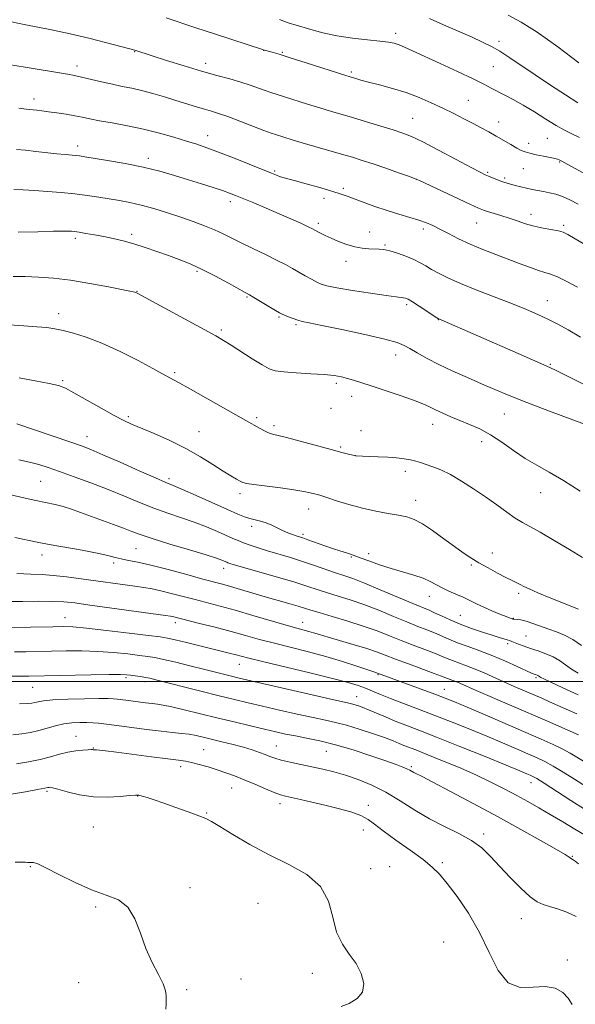
# Model space of a CAD drawing. Extents: x 2164800 to 2167700, y 302300 to 305200.
# Drawn here: x 2166750 to 2166928, y 304397 to 304711 of the extents above; entities that cross this region are included whole.
import ezdxf

# ---------------------------------------------------------------- set-up
doc = ezdxf.new("R2010")
doc.units = 0
doc.header["$MEASUREMENT"] = 0
for name, color, linetype, lineweight in [('CONTOUR INDEX', 41, 'Continuous', 13), ('CONTOUR INTERMEDIATE', 44, 'Continuous', 0), ('GRID LINE', 7, 'Continuous', 0), ('SPOT ELEVATION DTM', 2, 'Continuous', 13)]:
    doc.layers.add(name, color=color, linetype=linetype, lineweight=lineweight)

msp = doc.modelspace()

# ---------------------------------------------------------------- linework, layer by layer
at = {"layer": 'CONTOUR INDEX', "flags": 128}
for points, elevation in [([(2166935.3299, 304659.55), (2166925.214, 304665.133), (2166923.3099, 304666.164), (2166922.401, 304666.621), (2166921.949, 304666.788), (2166921.466, 304666.913), (2166920.675, 304667.0861), (2166917.381, 304667.761), (2166915.133, 304668.236), (2166913.083, 304668.704), (2166911.562, 304669.1259), (2166910.3, 304669.6239), (2166908.874, 304670.363), (2166906.973, 304671.449), (2166902.32, 304674.161), (2166899.957, 304675.495), (2166897.537, 304676.8171), (2166894.914, 304678.2091), (2166891.973, 304679.736), (2166888.734, 304681.378), (2166885.252, 304683.092), (2166881.566, 304684.832), (2166877.661, 304686.519), (2166873.5119, 304688.071), (2166869.171, 304689.416), (2166865.024, 304690.533), (2166861.538, 304691.415), (2166859.058, 304692.063), (2166857.44, 304692.514), (2166855.621, 304693.056), (2166854.3, 304693.471), (2166841.566, 304697.573), (2166836.531, 304699.178), (2166832.97, 304700.284), (2166830.753, 304700.943), (2166827.899, 304701.744), (2166827.687, 304701.8179), (2166812.6551, 304706.699), (2166806.386, 304708.755), (2166796.843, 304711.928)], 1130), ([(2166935.147, 304592.467), (2166924.279, 304597.989), (2166921.042, 304599.587), (2166918.484, 304600.751), (2166909.288, 304604.747), (2166884.021, 304615.793), (2166883.864, 304615.875), (2166883.38, 304616.18), (2166877.715, 304619.853), (2166875.548, 304621.226), (2166874.147, 304622.056), (2166873.325, 304622.438), (2166872.726, 304622.576), (2166870.312, 304622.847), (2166867.155, 304623.273), (2166862.131, 304624.0181), (2166856.368, 304624.921), (2166851.36, 304625.759), (2166848.201, 304626.378), (2166846.376, 304626.911), (2166844.969, 304627.557), (2166843.252, 304628.465), (2166841.255, 304629.565), (2166839.1951, 304630.736), (2166837.192, 304631.897), (2166834.972, 304633.142), (2166832.161, 304634.605), (2166828.547, 304636.363), (2166824.567, 304638.253), (2166820.817, 304640.056), (2166815.022, 304642.964), (2166812.2749, 304644.247), (2166809.125, 304645.553), (2166805.536, 304646.899), (2166801.5481, 304648.284), (2166797.248, 304649.687), (2166792.902, 304651.0051), (2166788.818, 304652.117), (2166785.213, 304652.942), (2166781.924, 304653.561), (2166778.692, 304654.097), (2166775.293, 304654.645), (2166771.626, 304655.193), (2166767.626, 304655.701), (2166763.292, 304656.136), (2166758.888, 304656.492), (2166754.748, 304656.769), (2166751.157, 304656.969), (2166748.221, 304657.101)], 1140), ([(2166929.611, 304511.518), (2166926.77, 304513.447), (2166924.129, 304514.84), (2166921.62, 304515.844), (2166919.103, 304516.723), (2166913.996, 304518.583), (2166911.838, 304519.303), (2166910.219, 304519.707), (2166909.102, 304519.87), (2166907.985, 304519.939), (2166907.767, 304519.971), (2166907.613, 304520.013), (2166907.371, 304520.09), (2166906.778, 304520.302), (2166905.544, 304520.769), (2166903.499, 304521.566), (2166900.961, 304522.598), (2166898.366, 304523.724), (2166896.046, 304524.827), (2166893.909, 304525.888), (2166891.76, 304526.913), (2166889.464, 304527.91), (2166887.151, 304528.9), (2166885.012, 304529.908), (2166881.255, 304532.003), (2166878.955, 304533.035), (2166875.967, 304534.03), (2166868.698, 304536.129), (2166864.978, 304537.327), (2166861.601, 304538.509), (2166858.877, 304539.509), (2166855.756, 304540.671), (2166854.77, 304541.001), (2166852.32, 304541.725), (2166850.32, 304542.376), (2166847.605, 304543.328), (2166842.141, 304545.302), (2166840.486, 304545.884), (2166838.44, 304546.554), (2166837.197, 304546.975), (2166835.696, 304547.534), (2166834.051, 304548.236), (2166830.623, 304549.906), (2166828.852, 304550.645), (2166827.048, 304551.191), (2166825.263, 304551.621), (2166823.558, 304552.05), (2166821.881, 304552.611), (2166819.715, 304553.511), (2166816.429, 304554.974), (2166806.486, 304559.42), (2166802.029, 304561.386), (2166799.135, 304562.623), (2166796.781, 304563.607), (2166793.486, 304565.021), (2166788.2699, 304567.319), (2166782.148, 304570.029), (2166776.635, 304572.449), (2166772.78, 304574.079), (2166769.779, 304575.233), (2166766.365, 304576.43), (2166749.115, 304582.3)], 1150), ([(2166931.853, 304473.601), (2166925.911, 304477.163), (2166923.407, 304478.541), (2166920.486, 304479.963), (2166916.731, 304481.645), (2166911.754, 304483.802), (2166898.776, 304489.381), (2166893.014, 304491.844), (2166889.003, 304493.535), (2166885.9601, 304494.761), (2166882.695, 304496), (2166878.388, 304497.586), (2166864.354, 304502.682), (2166864.05, 304502.778), (2166863.171, 304503.069), (2166857.794, 304504.888), (2166853.218, 304506.374), (2166847.91, 304507.966), (2166842.288, 304509.48), (2166831.4371, 304512.219), (2166826.725, 304513.483), (2166822.251, 304514.729), (2166817.584, 304516.008), (2166812.497, 304517.334), (2166807.56, 304518.578), (2166798.9299, 304520.739), (2166798.242, 304520.871), (2166796.606, 304521.112), (2166772.4541, 304524.45), (2166767.673, 304525.0991), (2166764.1499, 304525.468), (2166760.6001, 304525.625), (2166756.09, 304525.638), (2166751.083, 304525.591), (2166746.389, 304525.573)], 1160), ([(2166927.911, 304425.022), (2166924.853, 304426.418), (2166921.88, 304427.453), (2166919.301, 304428.197), (2166917.28, 304428.794), (2166915.4181, 304429.67), (2166913.175, 304431.3229), (2166910.184, 304434.068), (2166906.772, 304437.497), (2166903.442, 304441.017), (2166900.527, 304444.1511), (2166897.693, 304446.879), (2166894.439, 304449.293), (2166890.407, 304451.51), (2166885.8101, 304453.732), (2166881.001, 304456.184), (2166876.269, 304458.998), (2166871.642, 304461.937), (2166867.08, 304464.6759), (2166862.572, 304466.949), (2166858.215, 304468.755), (2166854.1329, 304470.153), (2166850.4011, 304471.215), (2166846.882, 304472.057), (2166843.393, 304472.803), (2166839.835, 304473.549), (2166836.47, 304474.283), (2166833.644, 304474.961), (2166831.58, 304475.56), (2166829.991, 304476.126), (2166828.465, 304476.726), (2166826.641, 304477.413), (2166824.373, 304478.186), (2166821.568, 304479.031), (2166818.219, 304479.925), (2166814.683, 304480.806), (2166808.696, 304482.259), (2166806.391, 304482.776), (2166804.189, 304483.17), (2166801.792, 304483.473), (2166798.898, 304483.772), (2166795.205, 304484.171), (2166790.617, 304484.73), (2166785.863, 304485.347), (2166777.801, 304486.403), (2166775.236, 304486.695), (2166773.532, 304486.845), (2166771.524, 304486.949), (2166769.236, 304486.963), (2166766.745, 304486.824), (2166764.136, 304486.468), (2166761.485, 304485.865), (2166756.1589, 304484.396), (2166753.498, 304483.796), (2166750.749, 304483.349), (2166747.807, 304483.055)], 1170)]:
    msp.add_lwpolyline(points, dxfattribs=dict(at, elevation=elevation))
at = {"layer": 'CONTOUR INTERMEDIATE', "flags": 128}
for points, elevation in [([(2166928.923, 304673.707), (2166926.5251, 304674.909), (2166924.185, 304676.099), (2166921.491, 304677.595), (2166918.174, 304679.6011), (2166914.512, 304681.872), (2166910.925, 304684.047), (2166907.757, 304685.846), (2166905.044, 304687.287), (2166900.726, 304689.5169), (2166898.354, 304690.723), (2166894.904, 304692.406), (2166889.961, 304694.746), (2166884.366, 304697.361), (2166875.567, 304701.44), (2166873.053, 304702.568), (2166871.267, 304703.3), (2166869.726, 304703.8069), (2166867.875, 304704.19), (2166865.137, 304704.5351), (2166861.1441, 304704.926), (2166856.348, 304705.443), (2166851.407, 304706.166), (2166846.899, 304707.124), (2166843.0741, 304708.157), (2166838.037, 304709.67), (2166836.496, 304710.145), (2166834.977, 304710.682), (2166833.1101, 304711.4311)], 1128), ([(2166928.3669, 304684.839), (2166924.409, 304687.339), (2166919.621, 304690.447), (2166914.747, 304693.685), (2166906.664, 304699.189), (2166903.496, 304701.248), (2166900.763, 304702.825), (2166897.983, 304704.2), (2166894.587, 304705.725), (2166885.442, 304709.748), (2166880.988, 304711.734)], 1126), ([(2166928.769, 304697.5239), (2166922.007, 304702.6289), (2166915.452, 304707.314), (2166910.263, 304710.589), (2166906.162, 304712.738)], 1124), ([(2166928.486, 304652.421), (2166925.806, 304653.858), (2166923.488, 304654.894), (2166921.363, 304655.603), (2166919.369, 304656.084), (2166917.469, 304656.443), (2166915.626, 304656.773), (2166913.806, 304657.118), (2166911.978, 304657.507), (2166910.137, 304657.956), (2166908.403, 304658.417), (2166905.777, 304659.155), (2166904.798, 304659.456), (2166903.75, 304659.82), (2166902.4719, 304660.3051), (2166901.106, 304660.847), (2166899.868, 304661.356), (2166898.799, 304661.828), (2166897.224, 304662.616), (2166894.292, 304664.158), (2166889.521, 304666.696), (2166883.909, 304669.662), (2166878.82, 304672.289), (2166875.215, 304674.021), (2166872.437, 304675.137), (2166869.424, 304676.13), (2166865.412, 304677.371), (2166860.835, 304678.761), (2166856.424, 304680.079), (2166849.377, 304682.151), (2166845.934, 304683.192), (2166842.051, 304684.41), (2166834.717, 304686.744), (2166830.339, 304688.111), (2166828.521, 304688.729), (2166826.351, 304689.523), (2166823.743, 304690.456), (2166820.696, 304691.442), (2166817.18, 304692.4349), (2166813.061, 304693.538), (2166808.1791, 304694.896), (2166802.558, 304696.571), (2166796.974, 304698.304), (2166792.39, 304699.76), (2166786.818, 304701.5689), (2166777.892, 304703.942), (2166772.144, 304705.418), (2166766.165, 304706.852), (2166760.743, 304708.004), (2166751.531, 304709.771), (2166747.467, 304710.618)], 1132), ([(2166931.343, 304639.114), (2166927.535, 304641.412), (2166925.173, 304642.796), (2166923.672, 304643.4961), (2166922.17, 304643.882), (2166917.316, 304644.764), (2166914.452, 304645.398), (2166911.6891, 304646.197), (2166909.031, 304647.092), (2166906.412, 304647.995), (2166903.822, 304648.824), (2166899.569, 304650.098), (2166898.206, 304650.543), (2166896.635, 304651.193), (2166893.921, 304652.437), (2166877.764, 304659.998), (2166876.215, 304660.651), (2166874.296, 304661.347), (2166871.067, 304662.487), (2166867.01, 304663.904), (2166862.964, 304665.289), (2166859.531, 304666.416), (2166856.368, 304667.394), (2166852.897, 304668.412), (2166844.322, 304670.87), (2166840.268, 304672.048), (2166837.074, 304673.007), (2166831.779, 304674.668), (2166830.362, 304675.156), (2166828.092, 304676.0059), (2166820.3809, 304678.987), (2166816.509, 304680.43), (2166813.601, 304681.418), (2166811.3299, 304682.098), (2166809.118, 304682.729), (2166806.496, 304683.5149), (2166799.995, 304685.538), (2166796.294, 304686.677), (2166792.5479, 304687.778), (2166789.011, 304688.725), (2166785.842, 304689.447), (2166782.832, 304690.053), (2166779.685, 304690.7), (2166776.225, 304691.491), (2166769.835, 304693.026), (2166767.59, 304693.51), (2166765.3439, 304693.913), (2166751.808, 304696.145), (2166746.435, 304697.018)], 1134), ([(2166928.331, 304625.948), (2166924.924, 304627.74), (2166921.932, 304629.187), (2166919.703, 304630.08), (2166917.861, 304630.656), (2166915.85, 304631.2621), (2166913.228, 304632.173), (2166909.9971, 304633.376), (2166902.198, 304636.33), (2166898.006, 304637.971), (2166893.957, 304639.681), (2166890.277, 304641.417), (2166887.051, 304643.064), (2166884.329, 304644.488), (2166882.087, 304645.602), (2166879.991, 304646.505), (2166877.632, 304647.339), (2166874.695, 304648.233), (2166871.248, 304649.245), (2166867.453, 304650.415), (2166863.514, 304651.744), (2166859.81, 304653.068), (2166854.67, 304654.941), (2166851.838, 304655.94), (2166850.769, 304656.286), (2166848.755, 304656.886), (2166845.482, 304657.827), (2166841.633, 304658.915), (2166838.141, 304659.89), (2166834.174, 304660.98), (2166833.1101, 304661.298), (2166832.08, 304661.661), (2166830.495, 304662.288), (2166823.4301, 304665.163), (2166818.365, 304667.199), (2166813.578, 304669.076), (2166809.814, 304670.4699), (2166806.642, 304671.545), (2166803.336, 304672.587), (2166799.3261, 304673.811), (2166794.686, 304675.134), (2166789.645, 304676.399), (2166784.476, 304677.48), (2166779.606, 304678.371), (2166775.5059, 304679.096), (2166772.464, 304679.683), (2166770.056, 304680.183), (2166767.676, 304680.65), (2166764.889, 304681.123), (2166761.937, 304681.575), (2166759.2269, 304681.962), (2166757.085, 304682.251), (2166755.489, 304682.451), (2166752.139, 304682.821), (2166749.807, 304683.1161)], 1136), ([(2166929.197, 304609.974), (2166925.319, 304612.271), (2166921.9661, 304614.118), (2166918.851, 304615.699), (2166915.6671, 304617.196), (2166912.034, 304618.771), (2166907.549, 304620.583), (2166896.166, 304624.983), (2166890.866, 304627.113), (2166886.824, 304628.903), (2166883.882, 304630.377), (2166881.673, 304631.618), (2166879.835, 304632.709), (2166878.04, 304633.725), (2166875.971, 304634.738), (2166873.432, 304635.788), (2166870.727, 304636.761), (2166868.282, 304637.51), (2166866.396, 304637.933), (2166864.864, 304638.107), (2166861.586, 304638.204), (2166859.516, 304638.378), (2166857.152, 304638.807), (2166854.546, 304639.567), (2166851.92, 304640.539), (2166849.537, 304641.551), (2166847.613, 304642.455), (2166846.156, 304643.203), (2166844.408, 304644.169), (2166843.597, 304644.586), (2166842.213, 304645.248), (2166839.895, 304646.322), (2166836.742, 304647.747), (2166832.973, 304649.404), (2166828.853, 304651.16), (2166824.85, 304652.832), (2166819.059, 304655.212), (2166817.087, 304655.972), (2166814.8609, 304656.754), (2166811.839, 304657.751), (2166808.121, 304658.944), (2166803.962, 304660.258), (2166799.551, 304661.62), (2166794.791, 304662.971), (2166789.516, 304664.257), (2166783.733, 304665.421), (2166778.15, 304666.401), (2166770.837, 304667.58), (2166769.21, 304667.823), (2166767.989, 304667.965), (2166764.531, 304668.281), (2166761.949, 304668.538), (2166755.24, 304669.283), (2166751.8971, 304669.636), (2166749.033, 304669.896)], 1138), ([(2166937.463, 304579.629), (2166926.83, 304583.565), (2166919.357, 304586.354), (2166912.1361, 304589.104), (2166906.444, 304591.366), (2166901.884, 304593.275), (2166897.638, 304595.11), (2166893.092, 304597.09), (2166888.427, 304599.1699), (2166884.0219, 304601.244), (2166880.205, 304603.203), (2166877.083, 304604.937), (2166874.709, 304606.336), (2166872.917, 304607.361), (2166870.675, 304608.255), (2166866.734, 304609.336), (2166860.374, 304610.802), (2166853.009, 304612.393), (2166846.582, 304613.735), (2166842.538, 304614.558), (2166840.327, 304615.026), (2166838.895, 304615.409), (2166837.412, 304615.91), (2166835.9291, 304616.467), (2166834.715, 304616.95), (2166833.91, 304617.298), (2166833.116, 304617.724), (2166831.805, 304618.509), (2166824.919, 304622.671), (2166823.454, 304623.527), (2166822.131, 304624.263), (2166816.763, 304627.214), (2166812.596, 304629.456), (2166808.328, 304631.628), (2166804.5169, 304633.368), (2166801.033, 304634.769), (2166797.573, 304636.0379), (2166793.915, 304637.332), (2166790.17, 304638.599), (2166786.528, 304639.742), (2166783.136, 304640.684), (2166779.953, 304641.452), (2166776.892, 304642.097), (2166773.919, 304642.658), (2166771.222, 304643.122), (2166769.0381, 304643.4639), (2166767.533, 304643.671), (2166766.561, 304643.776), (2166765.899, 304643.825), (2166765.2261, 304643.851), (2166763.827, 304643.84), (2166760.8839, 304643.77), (2166755.886, 304643.636), (2166749.5441, 304643.521)], 1142), ([(2166929.134, 304560.798), (2166923.835, 304564.225), (2166919.275, 304566.898), (2166915.322, 304569.086), (2166911.618, 304571.269), (2166907.881, 304573.787), (2166904.142, 304576.418), (2166900.507, 304578.802), (2166897.062, 304580.671), (2166893.811, 304582.13), (2166890.738, 304583.378), (2166887.844, 304584.573), (2166885.213, 304585.714), (2166882.944, 304586.764), (2166881.012, 304587.717), (2166878.88, 304588.704), (2166875.887, 304589.892), (2166871.6379, 304591.374), (2166866.826, 304592.962), (2166862.413, 304594.395), (2166856.748, 304596.246), (2166854.826, 304596.82), (2166852.909, 304597.29), (2166850.558, 304597.686), (2166847.333, 304598.021), (2166843.034, 304598.314), (2166838.401, 304598.587), (2166834.411, 304598.868), (2166831.725, 304599.222), (2166829.73, 304599.8819), (2166827.493, 304601.121), (2166824.366, 304603.078), (2166817.625, 304607.414), (2166815.204, 304608.925), (2166812.723, 304610.361), (2166809.026, 304612.401), (2166787.559, 304624.074), (2166787.211, 304624.244), (2166786.892, 304624.338), (2166785.7991, 304624.571), (2166783.145, 304625.107), (2166778.452, 304626.032), (2166772.485, 304627.137), (2166766.316, 304628.137), (2166760.814, 304628.809), (2166756.023, 304629.18), (2166751.784, 304629.337), (2166747.9539, 304629.368)], 1144), ([(2166929.8901, 304539.658), (2166925.697, 304542.179), (2166920.81, 304545.078), (2166916.34, 304547.668), (2166910.684, 304550.803), (2166908.4, 304552.206), (2166905.679, 304554.091), (2166902.486, 304556.4), (2166898.917, 304558.96), (2166895.097, 304561.5871), (2166891.27, 304564.048), (2166887.705, 304566.103), (2166884.622, 304567.581), (2166882.037, 304568.594), (2166878.175, 304569.924), (2166876.594, 304570.429), (2166874.9, 304570.845), (2166872.87, 304571.177), (2166870.464, 304571.439), (2166867.689, 304571.644), (2166864.634, 304571.802), (2166861.718, 304571.919), (2166857.412, 304572.075), (2166855.147, 304572.6111), (2166852.95, 304573.162), (2166849.53, 304574.064), (2166839.695, 304576.75), (2166835.303, 304577.925), (2166830.787, 304579.055), (2166829.576, 304579.461), (2166828.273, 304580.063), (2166826.874, 304580.802), (2166822.295, 304583.3379), (2166819.114, 304585.132), (2166803.893, 304593.791), (2166800.763, 304595.543), (2166795.495, 304598.416), (2166792.568, 304599.996), (2166787.867, 304602.489), (2166782.114, 304605.407), (2166776.321, 304608.089), (2166771.318, 304610.023), (2166767.211, 304611.282), (2166763.925, 304612.0839), (2166761.287, 304612.627), (2166758.7289, 304613.014), (2166755.581, 304613.3259), (2166751.4019, 304613.63), (2166746.641, 304613.9391)], 1146), ([(2166928.6, 304523.087), (2166919.773, 304526.64), (2166915.575, 304528.36), (2166912.794, 304529.58), (2166911.132, 304530.3889), (2166909.9971, 304530.983), (2166908.857, 304531.551), (2166907.414, 304532.257), (2166905.426, 304533.258), (2166902.767, 304534.653), (2166899.754, 304536.288), (2166896.815, 304537.953), (2166894.24, 304539.515), (2166891.758, 304541.16), (2166888.9611, 304543.1531), (2166885.591, 304545.632), (2166882.009, 304548.213), (2166878.731, 304550.386), (2166876.093, 304551.78), (2166873.725, 304552.585), (2166871.08, 304553.131), (2166867.742, 304553.705), (2166863.822, 304554.425), (2166859.561, 304555.363), (2166855.242, 304556.54), (2166851.305, 304557.756), (2166848.229, 304558.758), (2166846.32, 304559.368), (2166845.175, 304559.705), (2166844.214, 304559.964), (2166842.898, 304560.306), (2166840.842, 304560.748), (2166837.699, 304561.2739), (2166833.364, 304561.856), (2166824.834, 304562.904), (2166822.546, 304563.246), (2166821.369, 304563.554), (2166820.518, 304563.966), (2166819.3181, 304564.619), (2166817.541, 304565.647), (2166815.069, 304567.185), (2166811.816, 304569.301), (2166807.825, 304571.804), (2166803.17, 304574.4341), (2166798.028, 304576.951), (2166792.997, 304579.174), (2166785.789, 304582.1949), (2166783.294, 304583.3539), (2166780.276, 304584.941), (2166776.067, 304587.285), (2166767.366, 304592.21), (2166764.661, 304593.657), (2166762.449, 304594.513), (2166759.507, 304595.2), (2166755.034, 304596.04), (2166749.916, 304596.938)], 1148), ([(2166928.473, 304502.674), (2166926.383, 304504.02), (2166924.455, 304505.387), (2166922.556, 304506.704), (2166920.495, 304507.898), (2166918.147, 304508.918), (2166915.671, 304509.795), (2166913.293, 304510.583), (2166911.208, 304511.316), (2166909.49, 304511.964), (2166907.272, 304512.827), (2166906.5679, 304513.079), (2166905.8209, 304513.317), (2166903.257, 304514.089), (2166901.01, 304514.791), (2166897.946, 304515.785), (2166894.403, 304517.002), (2166890.829, 304518.341), (2166887.606, 304519.696), (2166884.857, 304520.953), (2166882.64, 304521.989), (2166880.86, 304522.774), (2166875.641, 304524.951), (2166865.276, 304529.352), (2166860.188, 304531.4491), (2166856.466, 304532.873), (2166853.664, 304533.842), (2166851.003, 304534.727), (2166844.285, 304537.076), (2166840.45, 304538.366), (2166836.551, 304539.585), (2166829.276, 304541.758), (2166826.225, 304542.717), (2166823.646, 304543.582), (2166821.542, 304544.337), (2166819.84, 304545.001), (2166818.168, 304545.713), (2166813.229, 304547.9101), (2166809.739, 304549.3879), (2166805.834, 304550.905), (2166801.704, 304552.336), (2166797.4039, 304553.769), (2166792.954, 304555.342), (2166788.3529, 304557.158), (2166783.515, 304559.169), (2166778.333, 304561.292), (2166772.816, 304563.427), (2166767.427, 304565.42), (2166762.747, 304567.102), (2166759.149, 304568.358), (2166756.194, 304569.296), (2166753.237, 304570.075), (2166749.762, 304570.822)], 1152), ([(2166928.542, 304495.812), (2166923.634, 304498.023), (2166919.787, 304499.8), (2166917.569, 304500.843), (2166916.602, 304501.318), (2166916.273, 304501.511), (2166915.863, 304501.799), (2166915.642, 304501.927), (2166915.389, 304502.037), (2166914.818, 304502.235), (2166914.451, 304502.377), (2166913.639, 304502.734), (2166909.062, 304504.8421), (2166905.325, 304506.512), (2166901.201, 304508.2419), (2166897.117, 304509.798), (2166893.311, 304511.169), (2166889.978, 304512.394), (2166887.23, 304513.512), (2166882.604, 304515.537), (2166880.167, 304516.517), (2166877.311, 304517.629), (2166873.798, 304519.032), (2166869.502, 304520.811), (2166864.76, 304522.76), (2166860.021, 304524.597), (2166855.664, 304526.106), (2166851.78, 304527.329), (2166848.39, 304528.371), (2166845.389, 304529.346), (2166842.1639, 304530.407), (2166837.979, 304531.717), (2166832.44, 304533.352), (2166818.611, 304537.319), (2166817.193, 304537.749), (2166816.611, 304537.9489), (2166816.238, 304538.094), (2166815.415, 304538.454), (2166814.661, 304538.769), (2166812.981, 304539.361), (2166809.6379, 304540.424), (2166804.273, 304542.05), (2166798.028, 304543.931), (2166792.423, 304545.663), (2166788.556, 304546.954), (2166785.84, 304547.963), (2166783.267, 304548.966), (2166780.068, 304550.169), (2166769.512, 304554.031), (2166766.575, 304555.06), (2166763.914, 304555.887), (2166761.391, 304556.519), (2166755.188, 304557.828), (2166750.8371, 304558.806), (2166741.926, 304560.8589)], 1154), ([(2166928.037, 304489.673), (2166922.034, 304492.382), (2166919.385, 304493.565), (2166916.864, 304494.67), (2166908.068, 304498.482), (2166904.795, 304499.93), (2166898.473, 304502.772), (2166895.546, 304504.016), (2166892.846, 304505.06), (2166888.37, 304506.696), (2166886.631, 304507.401), (2166884.848, 304508.1589), (2166882.567, 304509.0851), (2166879.474, 304510.261), (2166875.81, 304511.633), (2166871.9539, 304513.112), (2166868.168, 304514.626), (2166864.2441, 304516.168), (2166859.854, 304517.745), (2166854.862, 304519.34), (2166849.896, 304520.817), (2166845.7779, 304522.014), (2166843.04, 304522.835), (2166841.074, 304523.449), (2166838.988, 304524.087), (2166836.088, 304524.935), (2166828.507, 304527.118), (2166820.654, 304529.421), (2166817.4121, 304530.36), (2166814.837, 304531.075), (2166808.595, 304532.752), (2166803.418, 304534.163), (2166797.492, 304535.755), (2166791.982, 304537.16), (2166787.789, 304538.109), (2166784.767, 304538.7119), (2166782.505, 304539.174), (2166780.546, 304539.672), (2166778.232, 304540.276), (2166774.853, 304541.027), (2166770.008, 304541.936), (2166759.463, 304543.791), (2166755.633, 304544.523), (2166748.501, 304546.01)], 1156), ([(2166928.58, 304483.039), (2166918.736, 304487.32), (2166895.913, 304497.175), (2166890.681, 304499.471), (2166889.467, 304499.987), (2166888.45, 304500.381), (2166886.763, 304500.997), (2166884.829, 304501.767), (2166882.531, 304502.632), (2166874.309, 304505.6371), (2166870.111, 304507.193), (2166866.882, 304508.428), (2166864.107, 304509.469), (2166860.966, 304510.534), (2166856.916, 304511.771), (2166848.631, 304514.184), (2166845.863, 304515.014), (2166843.965, 304515.6011), (2166842.462, 304516.05), (2166838.6329, 304517.081), (2166835.206, 304518.041), (2166824.52, 304521.1559), (2166818.884, 304522.77), (2166814.077, 304524.081), (2166806.071, 304526.164), (2166798.479, 304528.171), (2166795.149, 304528.993), (2166792.346, 304529.583), (2166789.722, 304530.024), (2166786.814, 304530.442), (2166769.701, 304532.834), (2166764.986, 304533.455), (2166760.77, 304533.914), (2166757.225, 304534.148), (2166753.648, 304534.28), (2166749.119, 304534.475)], 1158), ([(2166931.165, 304466.42), (2166927.36, 304468.801), (2166923.74, 304471.085), (2166920.546, 304473.03), (2166917.893, 304474.488), (2166915.379, 304475.69), (2166912.473, 304476.9609), (2166908.762, 304478.557), (2166904.305, 304480.455), (2166899.278, 304482.565), (2166893.866, 304484.795), (2166888.28, 304487.046), (2166882.738, 304489.219), (2166877.46, 304491.224), (2166872.669, 304493.019), (2166868.59, 304494.572), (2166865.359, 304495.867), (2166862.767, 304496.948), (2166860.518, 304497.874), (2166858.209, 304498.731), (2166855.015, 304499.712), (2166850.001, 304501.037), (2166842.714, 304502.819), (2166827.668, 304506.396), (2166823.287, 304507.464), (2166820.852, 304508.089), (2166819.222, 304508.524), (2166817.405, 304508.992), (2166803.308, 304512.47), (2166799.6929, 304513.341), (2166797.281, 304513.876), (2166794.952, 304514.253), (2166791.186, 304514.732), (2166785.029, 304515.4859), (2166777.797, 304516.35), (2166771.373, 304517.07), (2166767.081, 304517.457), (2166764.007, 304517.569), (2166760.676, 304517.529), (2166746.376, 304517.26)], 1162), ([(2166930.476, 304459.238), (2166926.184, 304462.0069), (2166917.685, 304467.52), (2166915.3, 304469.014), (2166914.027, 304469.735), (2166913.192, 304470.12), (2166912.082, 304470.593), (2166909.833, 304471.529), (2166905.542, 304473.287), (2166898.746, 304476.049), (2166890.735, 304479.282), (2166883.24, 304482.272), (2166877.579, 304484.48), (2166873.435, 304486.074), (2166870.0799, 304487.394), (2166866.937, 304488.706), (2166861.513, 304491.031), (2166859.526, 304491.825), (2166858.003, 304492.372), (2166856.838, 304492.734), (2166855.74, 304493.015), (2166849.498, 304494.412), (2166842.513, 304495.999), (2166822.495, 304500.592), (2166819.774, 304501.234), (2166817.758, 304501.728), (2166808.783, 304503.9801), (2166804.403, 304505.067), (2166799.916, 304506.16), (2166796.054, 304507.0641), (2166793.28, 304507.648), (2166790.992, 304508.026), (2166788.32, 304508.376), (2166784.607, 304508.823), (2166780.043, 304509.289), (2166775.031, 304509.644), (2166769.931, 304509.792), (2166764.944, 304509.783), (2166760.228, 304509.7009), (2166751.961, 304509.544), (2166748.342, 304509.491)], 1164), ([(2166930.49, 304451.077), (2166927.452, 304452.931), (2166923.598, 304455.245), (2166919.5809, 304457.616), (2166915.899, 304459.738), (2166912.437, 304461.678), (2166908.924, 304463.601), (2166905.11, 304465.644), (2166900.81, 304467.837), (2166895.858, 304470.183), (2166890.2541, 304472.638), (2166884.662, 304474.965), (2166879.914, 304476.876), (2166876.61, 304478.175), (2166872.8319, 304479.648), (2166871.282, 304480.288), (2166869.343, 304481.0701), (2166866.5971, 304482.104), (2166862.815, 304483.436), (2166858.522, 304484.86), (2166854.432, 304486.106), (2166851.012, 304486.995), (2166847.7321, 304487.711), (2166843.817, 304488.525), (2166838.755, 304489.634), (2166833.105, 304490.913), (2166827.689, 304492.1609), (2166823.063, 304493.244), (2166818.699, 304494.29), (2166813.803, 304495.496), (2166807.905, 304496.976), (2166793.551, 304500.606), (2166791.645, 304501.055), (2166790.222, 304501.329), (2166788.63, 304501.58), (2166786.951, 304501.819), (2166785.454, 304502.02), (2166784.185, 304502.161), (2166782.289, 304502.229), (2166778.688, 304502.218), (2166772.781, 304502.128), (2166753.025, 304501.747), (2166750.309, 304501.722), (2166746.665, 304501.701)], 1166), ([(2166928.5971, 304441.77), (2166927.59, 304442.632), (2166926.897, 304443.1419), (2166926.087, 304443.617), (2166925.613, 304443.954), (2166924.362, 304444.765), (2166921.572, 304446.422), (2166916.72, 304449.177), (2166910.22, 304452.787), (2166902.723, 304456.891), (2166894.931, 304461.1), (2166887.738, 304464.9409), (2166882.088, 304467.914), (2166878.635, 304469.6819), (2166876.019, 304470.962), (2166874.684, 304471.715), (2166873.79, 304472.1689), (2166872.49, 304472.725), (2166870.388, 304473.517), (2166867.044, 304474.701), (2166862.228, 304476.347), (2166856.572, 304478.183), (2166850.919, 304479.853), (2166845.955, 304481.087), (2166841.73, 304481.961), (2166838.136, 304482.638), (2166834.998, 304483.269), (2166831.871, 304483.958), (2166828.245, 304484.8019), (2166823.75, 304485.865), (2166818.582, 304487.103), (2166813.081, 304488.443), (2166802.634, 304491.025), (2166798.644, 304491.966), (2166795.937, 304492.518), (2166794.053, 304492.805), (2166792.336, 304493.003), (2166790.29, 304493.252), (2166783.998, 304494.06), (2166781.177, 304494.397), (2166780.022, 304494.513), (2166778.344, 304494.582), (2166775.384, 304494.584), (2166770.734, 304494.504), (2166765.387, 304494.35), (2166760.687, 304494.133), (2166757.644, 304493.871), (2166755.931, 304493.592), (2166754.887, 304493.334), (2166753.881, 304493.123), (2166752.41, 304492.968), (2166750.001, 304492.87)], 1168), ([(2166926.634, 304396.938), (2166925.33, 304398.952), (2166923.56, 304400.779), (2166921.129, 304402.1299), (2166917.965, 304402.682), (2166914.099, 304402.39), (2166909.969, 304402.315), (2166906.117, 304403.796), (2166902.913, 304407.762), (2166900.034, 304413.509), (2166896.989, 304419.927), (2166893.458, 304426.032), (2166889.817, 304431.359), (2166886.614, 304435.575), (2166884.17, 304438.526), (2166881.889, 304440.796), (2166878.947, 304443.153), (2166874.829, 304446.137), (2166870.248, 304449.383), (2166866.23, 304452.301), (2166863.475, 304454.45), (2166861.3929, 304455.985), (2166859.07, 304457.2151), (2166855.817, 304458.388), (2166851.8441, 304459.526), (2166847.584, 304460.59), (2166843.45, 304461.544), (2166839.782, 304462.347), (2166836.898, 304462.958), (2166834.942, 304463.386), (2166833.356, 304463.839), (2166831.407, 304464.575), (2166828.573, 304465.764), (2166825.179, 304467.216), (2166821.763, 304468.656), (2166818.732, 304469.868), (2166815.962, 304470.89), (2166813.2, 304471.824), (2166810.288, 304472.738), (2166807.4481, 304473.563), (2166804.995, 304474.201), (2166803.034, 304474.6), (2166800.8171, 304474.913), (2166797.384, 304475.34), (2166792.175, 304476.015), (2166780.974, 304477.485), (2166777.515, 304477.915), (2166775.594, 304478.127), (2166774.616, 304478.209), (2166773.562, 304478.248), (2166773.346, 304478.2699), (2166772.875, 304478.284), (2166771.891, 304478.257), (2166770.219, 304478.1521), (2166768.005, 304477.914), (2166765.4751, 304477.482), (2166762.796, 304476.825), (2166759.883, 304476.02), (2166756.588, 304475.173), (2166752.864, 304474.384), (2166749.057, 304473.719)], 1172), ([(2166846.183, 304434.62), (2166841.814, 304438.428), (2166836.0791, 304441.617), (2166829.754, 304444.699), (2166823.579, 304448.01), (2166818.137, 304451.199), (2166813.974, 304453.743), (2166811.363, 304455.299), (2166809.491, 304456.243), (2166807.271, 304457.128), (2166803.931, 304458.37), (2166799.942, 304459.822), (2166796.087, 304461.194), (2166793.003, 304462.254), (2166790.736, 304462.997), (2166789.185, 304463.471), (2166788.153, 304463.719), (2166787.053, 304463.757), (2166785.203, 304463.594), (2166782.116, 304463.283), (2166778.091, 304463.057), (2166773.621, 304463.19), (2166769.193, 304463.853), (2166765.265, 304464.787), (2166762.289, 304465.627), (2166760.562, 304466.094), (2166759.767, 304466.246), (2166759.434, 304466.228), (2166759.065, 304466.145), (2166758.051, 304465.942), (2166755.754, 304465.523), (2166751.857, 304464.845), (2166747.319, 304464.073)], 1174), ([(2166796.737, 304395.447), (2166796.88, 304397.149), (2166796.8231, 304398.491), (2166796.832, 304399.77), (2166796.661, 304401.318), (2166795.937, 304403.476), (2166794.42, 304406.499), (2166792.424, 304410.317), (2166790.396, 304414.778), (2166788.639, 304419.634), (2166786.864, 304424.269), (2166784.637, 304427.973), (2166781.603, 304430.298), (2166777.7251, 304431.847), (2166773.047, 304433.487), (2166767.75, 304435.823), (2166762.57, 304438.419), (2166758.38, 304440.579), (2166755.806, 304441.787), (2166754.499, 304442.234), (2166753.863, 304442.291), (2166752.959, 304442.254), (2166752.512, 304442.268), (2166751.938, 304442.321), (2166750.815, 304442.355), (2166748.648, 304442.2959)], 1176), ([(2166852.815, 304396.279), (2166855.326, 304397.273), (2166857.845, 304398.778), (2166859.6, 304400.892), (2166860.003, 304403.643), (2166859.2059, 304406.771), (2166857.547, 304409.949), (2166855.383, 304412.977), (2166853.152, 304416.185), (2166851.313, 304420.034), (2166850.083, 304424.785), (2166848.705, 304429.895), (2166846.183, 304434.62)], 1174)]:
    msp.add_lwpolyline(points, dxfattribs=dict(at, elevation=elevation))
at = {"layer": 'GRID LINE', "flags": 128}
msp.add_lwpolyline([(2167500, 304500), (2165000, 304500)], dxfattribs=at)
at = {"layer": 'SPOT ELEVATION DTM'}
for p in [(2166870.2, 304706.96, 1127.56), (2166903.24, 304704.45, 1125.59), (2166827.96, 304701.6, 1130.02), (2166786.8, 304701.11, 1132.07), (2166833.94, 304700.97, 1129.86), (2166768.39, 304696.53, 1133.52), (2166809.48, 304697.45, 1131.47), (2166901.44, 304696.35, 1126.99), (2166856.04, 304694.65, 1129.73), (2166754.58, 304686.06, 1135.47), (2166893.41, 304685.56, 1129.11), (2166875.63, 304679.88, 1131.12), (2166903.15, 304678.66, 1129.33), (2166810.12, 304674.28, 1135.37), (2166918.67, 304673.45, 1128.98), (2166768.63, 304670.99, 1137.5), (2166912.73, 304671.87, 1129.47), (2166791.12, 304667.1, 1137.55), (2166910.96, 304663.79, 1130.88), (2166922.54, 304665.88, 1130.14), (2166831.51, 304663.05, 1135.8), (2166876.8, 304660.4, 1134.01), (2166899.57, 304662.55, 1131.81), (2166904.98, 304660.84, 1131.73), (2166853.51, 304657.54, 1135.69), (2166847.24, 304654.35, 1136.47), (2166817.35, 304653.28, 1138.45), (2166913.42, 304649.23, 1133.43), (2166845.47, 304646.27, 1137.67), (2166896.05, 304646.46, 1134.85), (2166923.88, 304645.7, 1133.72), (2166767.85, 304641.56, 1142.35), (2166785.83, 304642.85, 1141.65), (2166861.9, 304643.5, 1137.28), (2166879.02, 304644.51, 1136.41), (2166866.77, 304639.38, 1137.83), (2166854.28, 304634.21, 1138.55), (2166806.68, 304630.98, 1142.25), (2166787.5, 304624.65, 1143.95), (2166822.66, 304622.82, 1142.15), (2166873.75, 304620.4, 1140.29), (2166918.66, 304621.61, 1137.26), (2166762.51, 304617.44, 1145.45), (2166832.9, 304616.42, 1142.17), (2166838.39, 304613.97, 1142.21), (2166883.85, 304615.51, 1140.05), (2166814.49, 304612.21, 1143.74), (2166870.22, 304604.3, 1142.62), (2166919.59, 304601.26, 1139.86), (2166799.56, 304598.65, 1145.78), (2166763.77, 304596.07, 1147.8), (2166851.25, 304595.25, 1144.32), (2166856.16, 304591.05, 1144.59), (2166849.49, 304587.23, 1145.02), (2166904.95, 304585.45, 1142.88), (2166784.74, 304584.55, 1147.74), (2166825.82, 304584.26, 1145.72), (2166831.27, 304581.77, 1145.66), (2166881.98, 304582.19, 1144.66), (2166807.34, 304579.79, 1147.13), (2166859.09, 304580.09, 1145.16), (2166771.59, 304578.19, 1149.33), (2166897.64, 304576.64, 1144.6), (2166852.64, 304574.94, 1145.77), (2166857.39, 304572.16, 1145.99), (2166873.24, 304567.12, 1146.46), (2166756.74, 304563.9, 1153.01), (2166797.79, 304564.78, 1149.66), (2166820.4, 304559.98, 1148.4), (2166916.48, 304560.32, 1144.77), (2166876.63, 304557.92, 1147.34), (2166842.38, 304555.1, 1148.69), (2166824.19, 304549.55, 1150.46), (2166840.56, 304547.02, 1149.7), (2166787.26, 304542.41, 1154.97), (2166901.03, 304541.05, 1147.4), (2166757.17, 304540.46, 1156.55), (2166780.08, 304537.88, 1156.37), (2166856.04, 304539.75, 1150.12), (2166861.6, 304540.86, 1149.64), (2166815.23, 304536.16, 1154.56), (2166894.32, 304537.24, 1148.21), (2166880.99, 304527.24, 1150.63), (2166909.48, 304528.2, 1148.31), (2166764.58, 304520.38, 1161.29), (2166840.5, 304518.96, 1157.28), (2166890.81, 304521.16, 1151.01), (2166907.74, 304520.16, 1149.95), (2166799.8, 304518.84, 1160.46), (2166911.88, 304514.51, 1151.08), (2166906.03, 304512.16, 1152.31), (2166820.19, 304505.56, 1162.77), (2166783.99, 304501.24, 1166.29), (2166864.54, 304502.25, 1160.11), (2166915.06, 304501.21, 1154.24), (2166754.2, 304498.16, 1166.92), (2166790.07, 304499.98, 1166.42), (2166885.79, 304497.55, 1159.21), (2166857.74, 304495.22, 1163.25), (2166768.07, 304482.5, 1171.2), (2166773.56, 304478.85, 1171.92), (2166808.87, 304478.26, 1171.09), (2166832.03, 304479.42, 1169.24), (2166848.03, 304477.72, 1168.95), (2166801.5, 304472.84, 1172.45), (2166875.24, 304472.87, 1167.75), (2166817.75, 304466.06, 1172.81), (2166913.44, 304467.76, 1164.69), (2166758.77, 304464.99, 1174.22), (2166787.75, 304463.45, 1174.06), (2166833.23, 304461.04, 1172.48), (2166861.5, 304460.47, 1171.52), (2166809.79, 304458.05, 1173.87), (2166773.54, 304453.61, 1175.08), (2166859.81, 304452.6, 1172.68), (2166898.31, 304451.35, 1169.6), (2166926.69, 304444.17, 1167.9), (2166753.44, 304440.92, 1176.11), (2166868.26, 304440.95, 1172.9), (2166885.05, 304442.15, 1171.73), (2166862.23, 304440.26, 1173.26), (2166804.5, 304434.19, 1175.73), (2166774.3, 304428.07, 1176.17), (2166826.16, 304429.16, 1175.34), (2166910.34, 304424.28, 1170.73), (2166885.52, 304416.87, 1173.28), (2166925.05, 304411.08, 1171.74), (2166843.61, 304406.85, 1174.39), (2166768.91, 304403.84, 1176.7), (2166820.76, 304405.03, 1175.93), (2166803.42, 304401.67, 1175.85)]:
    msp.add_point(p, dxfattribs=at)

doc.saveas('drawing.dxf')
